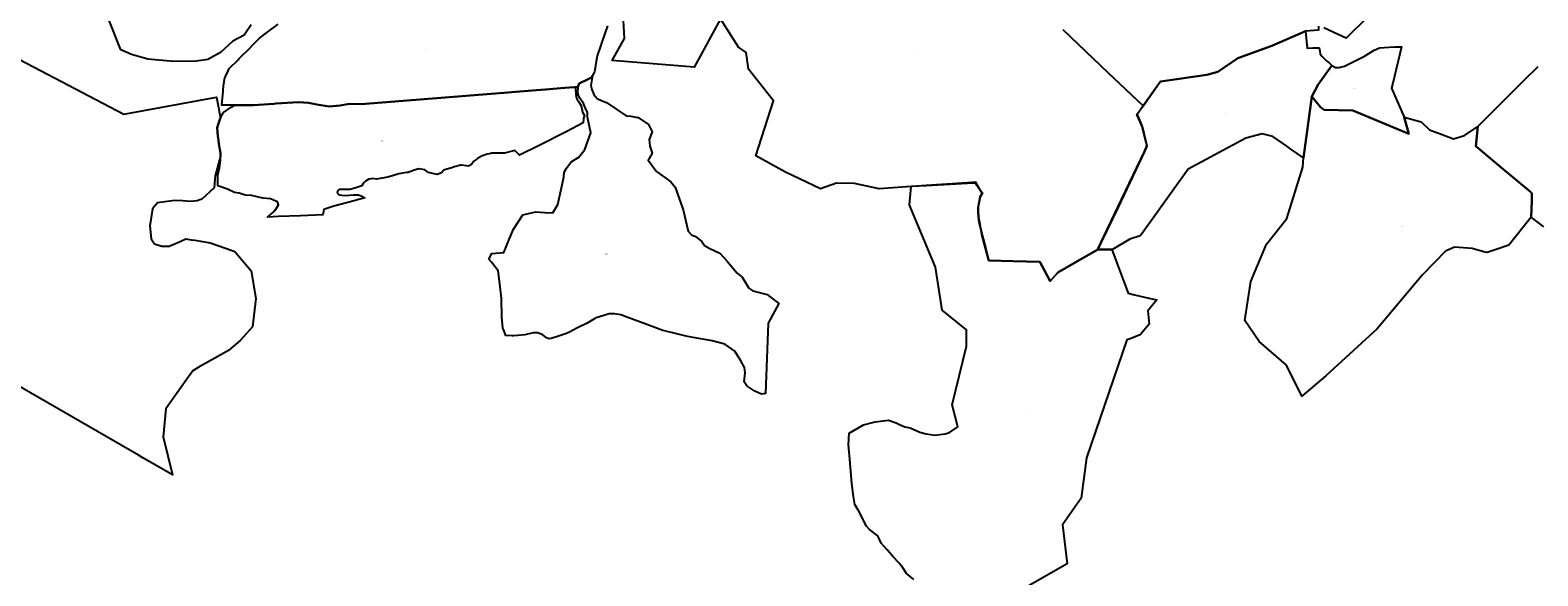
# Model space of a CAD drawing. Units: metres. Extents: x 450919 to 511411, y 9981695 to 10026879.
# Drawn here: x 479214 to 481486, y 10013551 to 10014374 of the extents above; entities that cross this region are included whole.
import ezdxf
from ezdxf.enums import TextEntityAlignment as Align

# ---------------------------------------------------------------- set-up
doc = ezdxf.new("R2010")
doc.units = ezdxf.units.M
doc.header["$MEASUREMENT"] = 0
doc.layers.add('CLAVE_LA_DELICIA', color=7, linetype='Continuous')
doc.layers.add('LOTE_LA_DELICIA', color=5, linetype='Continuous')
doc.styles.add('Arial', font='arial.ttf')

msp = doc.modelspace()

# ---------------------------------------------------------------- linework, layer by layer
at = {"layer": 'LOTE_LA_DELICIA'}
for points in [[(479547.0025, 10014382.2901), (479536.1559, 10014366.4375), (479519.4687, 10014357.6769), (479500.6959, 10014340.5727), (479481.5057, 10014330.1433), (479463.9843, 10014327.2231), (479430.1929, 10014326.8061), (479390.9785, 10014330.5609), (479366.3651, 10014337.6529), (479350.6759, 10014344.3657), (479254.6775, 10014586.3649)], [(480770.8959, 10014374.4379), (480838.7053, 10014310.0049), (480891.3529, 10014260.1941), (480891.5299, 10014260.0267), (480882.0227, 10014246.9775), (480888.2819, 10014232.2513), (480889.5711, 10014229.2179), (480896.8523, 10014199.8655), (480897.0369, 10014199.1211), (480893.3391, 10014191.3467), (480853.424, 10014107.4299), (480827.508, 10014053.2336), (480822.8273, 10014043.4453), (480822.8163, 10014043.4389), (480792.1079, 10014025.6083), (480762.9321, 10014008.6721), (480751.1018, 10013995.7445), (480751.0903, 10013995.7319), (480738.9335, 10014018.2227), (480735.4598, 10014024.6387), (480735.4579, 10014024.6413), (480695.3701, 10014025.8355), (480658.8947, 10014026.9259), (480658.4465, 10014028.5585), (480648.1947, 10014065.8959), (480646.9995, 10014071.8311), (480645.3715, 10014079.9143), (480643.8835, 10014087.8011), (480643.8729, 10014087.8565), (480643.7975, 10014088.5141), (480642.6077, 10014098.8963), (480642.6547, 10014106.9327), (480645.6873, 10014122.9137), (480647.1671, 10014125.5779), (480648.6301, 10014128.2117), (480646.2943, 10014132.3993), (480639.2867, 10014144.9621), (480626.6223, 10014144.1174), (480564.0831, 10014139.9463), (480542.9447, 10014138.5363), (480541.4841, 10014138.4289), (480493.5819, 10014134.9023), (480456.3593, 10014142.8431), (480429.0627, 10014143.3395), (480405.2403, 10014134.9023), (480352.1359, 10014160.2137), (480307.6801, 10014184.4401), (480334.2691, 10014267.4149), (480296.5503, 10014315.5561), (480293.0761, 10014340.3711), (480281.6611, 10014348.3121), (480254.1059, 10014391.2681)], [(481229.0777, 10014393.2199), (481197.3057, 10014362.2421), (481185.2764, 10014367.6411), (481178.6369, 10014370.6211), (481163.3881, 10014377.4651)], [(479113.995, 10014373.8384), (479354.9191, 10014247.7181), (479494.7517, 10014273.3643), (479497.7165, 10014257.7448), (479498.8808, 10014251.6113), (479500.7493, 10014241.7681), (479499.5107, 10014239.6349), (479497.4897, 10014233.2349), (479497.0749, 10014231.9215), (479495.5419, 10014227.0671), (479496.2033, 10014220.6179), (479496.8649, 10014214.1687), (479497.5263, 10014208.3809), (479498.1877, 10014202.5931), (479500.5029, 10014188.7025), (479500.6405, 10014184.0243), (479492.6397, 10014154.5937), (479492.1837, 10014149.5321), (479490.9807, 10014136.1819), (479472.7421, 10014119.4889), (479468.2693, 10014117.7379), (479465.7029, 10014116.7331), (479455.4869, 10014115.7913), (479443.4907, 10014116.9819), (479431.7661, 10014117.5439), (479409.346, 10014114.5363), (479405.6115, 10014114.0353), (479398.4755, 10014104.6057), (479394.0993, 10014078.9727), (479396.2331, 10014059.4625), (479401.1085, 10014052.0333), (479412.1947, 10014048.2925), (479421.3938, 10014048.5182), (479424.5919, 10014048.5967), (479426.0586, 10014049.2672), (479439.759, 10014055.5303), (479441.9429, 10014056.5287), (479448.4473, 10014059.5021), (479456.747, 10014058.1873), (479461.808, 10014057.3856), (479485.1621, 10014053.6859), (479509.5658, 10014044.9195), (479522.2571, 10014040.3605), (479546.8099, 10014011.3437), (479554.0425, 10013969.3943), (479548.9247, 10013926.9903), (479530.9685, 10013906.8337), (479512.8471, 10013890.9125), (479467.2647, 10013865.2725), (479458.9495, 10013860.5952), (479458.8643, 10013860.5473), (479449.915, 10013847.845), (479441.5731, 10013836.0049), (479418.3745, 10013803.0779), (479414.5573, 10013761.0885), (479428.2671, 10013703.5523), (479383.666, 10013729.3153), (479376.9261, 10013733.2085), (478904.8849, 10014005.8746)], [(480084.1465, 10014380.8915), (480075.8963, 10014357.5381), (480072.6921, 10014348.4677), (480069.0908, 10014337.1964), (480068.5485, 10014335.4991), (480066.1319, 10014320.7449), (480066.0113, 10014320.0084), (480064.6107, 10014311.4573), (480063.5061, 10014309.4773), (480061.4027, 10014305.7069), (480059.8961, 10014303.0065), (480054.7025, 10014300.3634), (480041.5203, 10014293.6547), (480039.5091, 10014288.6227), (480039.4899, 10014288.5747), (480036.2507, 10014288.317), (480034.6678, 10014288.1912), (480026.7827, 10014287.5639), (480019.8047, 10014287.0089), (479990.5283, 10014284.6805), (479983.4905, 10014284.1209), (479945.1399, 10014281.0707), (479927.8345, 10014279.6943), (479712.6061, 10014262.5765), (479694.3949, 10014262.9315), (479680.9999, 10014260.7983), (479664.5985, 10014258.9701), (479645.6625, 10014262.0225), (479633.3833, 10014264.5925), (479618.4523, 10014265.6515), (479584.7419, 10014263.4417), (479580.9715, 10014263.1879), (479550.5981, 10014261.1437), (479522.2452, 10014261.1952), (479512.9347, 10014261.2121), (479512.0085, 10014261.2121), (479502.8891, 10014261.2121), (479502.954, 10014261.9571), (479504.1835, 10014276.0729), (479505.3525, 10014289.4933), (479507.3293, 10014302.8345), (479508.134, 10014304.4573), (479512.3799, 10014313.0199), (479513.9729, 10014316.2323), (479527.0995, 10014329.6027), (479528.4473, 10014330.9755), (479532.0373, 10014334.6319), (479534.1654, 10014336.745), (479541.1957, 10014343.7259), (479551.5847, 10014354.0677), (479559.5395, 10014362.1353), (479571.9329, 10014371.4943), (479572.0301, 10014371.5677), (479587.5255, 10014383.3175)], [(481155.4359, 10014380.3499), (481155.4359, 10014373.9871), (481135.9301, 10014372.4055), (481085.4021, 10014350.6285), (481034.1639, 10014332.0421), (481004.0239, 10014311.4463), (480987.2791, 10014306.9913), (480917.3057, 10014296.6147), (480891.5371, 10014260.0993), (480891.3866, 10014260.2415), (480838.7053, 10014310.0049), (480770.8959, 10014374.4379)], [(481495.3141, 10014077.6213), (481476.0257, 10014092.2487), (481476.9131, 10014116.8689), (481477.3245, 10014128.2809), (481474.9301, 10014130.2838), (481433.7955, 10014164.6927), (481392.6609, 10014199.1017), (481395.9151, 10014228.9247), (481459.6271, 10014292.6171), (481466.1919, 10014299.1799), (481486.5681, 10014319.5499)], [(480545.5171, 10013545.8423), (480534.4963, 10013555.0513), (480528.8801, 10013563.5941), (480523.3845, 10013570.5411), (480514.3185, 10013579.7879), (480505.3729, 10013590.3257), (480496.3873, 10013600.4877), (480491.2927, 10013611.8469), (480478.7369, 10013621.0469), (480474.3645, 10013626.1397), (480462.5503, 10013648.6199), (480461.6481, 10013650.3365), (480456.7141, 10013658.9967), (480454.7001, 10013670.7689), (480452.3013, 10013690.7505), (480449.1511, 10013727.4171), (480447.0865, 10013748.8371), (480448.2803, 10013766.6589), (480470.0603, 10013778.9289), (480485.4161, 10013782.8607), (480487.6423, 10013783.4307), (480499.5965, 10013784.9327), (480507.4103, 10013785.8689), (480519.2125, 10013782.3041), (480523.8659, 10013779.6991), (480532.2899, 10013775.7797), (480540.0403, 10013774.5589), (480554.7139, 10013768.1053), (480564.2613, 10013765.4767), (480577.2001, 10013763.5189), (480592.8229, 10013765.5471), (480599.5621, 10013767.5655), (480612.1803, 10013775.9689), (480603.2101, 10013809.4489), (480625.2603, 10013897.6589), (480625.0603, 10013922.4189), (480588.4103, 10013951.9889), (480578.5303, 10014016.8389), (480542.3092, 10014103.0529), (480539.0003, 10014110.9289), (480539.0041, 10014110.9703), (480541.4841, 10014138.4289), (480541.5103, 10014138.7189), (480564.0831, 10014139.9463), (480626.5497, 10014143.3425), (480638.0703, 10014143.9689), (480646.2943, 10014132.3993), (480648.9601, 10014128.6489), (480647.1671, 10014125.5779), (480645.6939, 10014123.0545), (480642.5901, 10014107.6389), (480642.4445, 10014099.7495), (480643.7975, 10014088.5141), (480643.8835, 10014087.8011), (480643.8887, 10014087.7567), (480645.6401, 10014078.1889), (480646.9995, 10014071.8311), (480648.4617, 10014064.9915), (480653.5161, 10014046.6619), (480658.4465, 10014028.5585), (480658.8915, 10014026.9243), (480695.3701, 10014025.8355), (480735.4598, 10014024.6387), (480738.9335, 10014018.2227), (480751.1018, 10013995.7445), (480751.1103, 10013995.7289), (480762.9403, 10014008.6689), (480792.1079, 10014025.6083), (480822.8103, 10014043.4389), (480822.8163, 10014043.4389), (480830.5459, 10014043.4281), (480834.6316, 10014043.4224), (480844.2001, 10014043.4089), (480844.2031, 10014043.4008), (480845.6059, 10014039.6419), (480852.3502, 10014021.5684), (480868.8401, 10013977.3789), (480878.2503, 10013975.2889), (480899.6993, 10013970.1521), (480912.0801, 10013967.2889), (480898.4303, 10013950.9589), (480900.2701, 10013930.9689), (480886.9501, 10013914.7089), (480870.0631, 10013908.4117), (480866.7303, 10013907.1689), (480806.1003, 10013729.3289), (480797.9103, 10013668.3589), (480769.8301, 10013628.0389), (480776.7001, 10013569.6489), (480719.2803, 10013536.6989)]]:
    msp.add_lwpolyline(points, dxfattribs=at)
for points in [[(480240.5049, 10014465.3319), (480249.8207, 10014443.0909), (480251.9633, 10014417.1795), (480254.1059, 10014391.2681), (480214.7913, 10014318.1703), (480091.2027, 10014328.2499), (480109.4661, 10014361.4885), (480107.8617, 10014388.8027), (480162.0757, 10014460.3613), (480169.7511, 10014483.1007), (480209.5369, 10014548.8319), (480220.0863, 10014533.0299), (480219.6863, 10014515.0343)], [(481135.9301, 10014372.4055), (481138.4287, 10014347.0945), (481147.1202, 10014347.3811), (481156.7579, 10014347.6989), (481157.5769, 10014342.4334), (481158.1677, 10014338.6349), (481160.7359, 10014335.1101), (481163.2537, 10014332.4413), (481165.7713, 10014329.8733), (481167.9869, 10014327.3555), (481171.1089, 10014325.2405), (481175.7919, 10014321.0611), (481155.0459, 10014292.0567), (481145.5985, 10014273.9387), (481132.7305, 10014181.4601), (481114.0219, 10014194.5869), (481107.7299, 10014199.0017), (481086.7889, 10014213.6949), (481070.5371, 10014217.8297), (481045.8665, 10014211.0643), (480958.9059, 10014164.3543), (480889.284, 10014067.1168), (480887.0257, 10014063.9627), (480871.1595, 10014059.0259), (480844.8575, 10014043.3993), (480844.2031, 10014043.4008), (480834.6316, 10014043.4224), (480822.8441, 10014043.4489), (480823.0336, 10014043.8464), (480827.508, 10014053.2336), (480853.3485, 10014107.4469), (480893.3391, 10014191.3467), (480896.8523, 10014199.8655), (480896.9481, 10014200.0979), (480889.8357, 10014228.7601), (480888.2819, 10014232.2513), (480881.8209, 10014246.7673), (480891.3529, 10014260.1941), (480891.3578, 10014260.2009), (480891.3866, 10014260.2415), (480891.5142, 10014260.4212), (480891.5585, 10014260.4835), (480891.5962, 10014260.5367), (480915.6131, 10014294.3671), (480917.3057, 10014296.6147), (480987.2791, 10014306.9913), (481004.0239, 10014311.4463), (481034.1639, 10014332.0421), (481085.4021, 10014350.6285)], [(481145.5985, 10014273.9387), (481155.0459, 10014292.0567), (481175.7919, 10014321.0611), (481181.3481, 10014317.8093), (481186.5389, 10014317.8093), (481194.9109, 10014319.6511), (481224.7163, 10014334.8887), (481239.6189, 10014343.9307), (481247.6561, 10014347.6983), (481254.7725, 10014348.1169), (481270.1775, 10014348.9541), (481280.6429, 10014348.7867), (481267.4985, 10014294.3671), (481265.8239, 10014286.6645), (481284.5777, 10014242.7939), (481291.6105, 10014217.8447), (481207.3857, 10014253.1755), (481164.0175, 10014253.8453), (481158.4917, 10014258.0315)], [(480198.2671, 10014103.0381), (480205.7989, 10014071.2595), (480210.4129, 10014065.5467), (480216.8385, 10014062.8873), (480226.1513, 10014055.6895), (480230.1725, 10014049.5505), (480238.2159, 10014044.8929), (480253.2441, 10014038.1177), (480263.8267, 10014026.4747), (480279.4887, 10014007.8459), (480287.1297, 10014001.6007), (480290.8651, 10013995.3469), (480296.8651, 10013984.8775), (480302.7915, 10013981.2785), (480324.4291, 10013975.4149), (480342.0807, 10013961.7835), (480325.9027, 10013932.2807), (480322.0303, 10013826.2589), (480316.2047, 10013825.1553), (480305.9523, 10013829.7865), (480294.0463, 10013838.0563), (480289.7473, 10013843.6793), (480291.4023, 10013857.5703), (480290.4109, 10013865.5081), (480284.7891, 10013875.4309), (480275.8605, 10013890.3151), (480260.6235, 10013900.4873), (480241.9747, 10013905.8947), (480204.5045, 10013912.1377), (480190.6063, 10013915.5639), (480169.988, 10013920.6467), (480167.5681, 10013921.2433), (480143.4381, 10013930.5591), (480114.6131, 10013941.0231), (480104.2797, 10013944.7451), (480094.5427, 10013946.4395), (480086.7109, 10013946.4403), (480065.5251, 10013939.6645), (480063.6358, 10013938.495), (480053.4367, 10013932.1819), (480053.3337, 10013932.1311), (480037.9837, 10013924.5631), (480026.7093, 10013918.7823), (480022.3191, 10013916.9443), (480010.2533, 10013912.7119), (479999.2707, 10013909.0325), (479996.3069, 10013908.5519), (479992.0489, 10013910.3853), (479986.7575, 10013914.8309), (479980.0161, 10013917.4928), (479978.7141, 10013918.0069), (479972.1523, 10013917.7957), (479959.2397, 10013914.8335), (479948.8675, 10013913.5645), (479942.6942, 10013913.4108), (479940.4005, 10013913.3537), (479930.6635, 10013913.9897), (479927.0127, 10013922.986), (479926.2129, 10013924.9569), (479924.6581, 10013941.5579), (479924.2639, 10013969.7371), (479921.4879, 10013991.5663), (479919.1083, 10014011.4111), (479908.907, 10014024.0969), (479905.1683, 10014028.7461), (479909.8249, 10014037.6361), (479927.6111, 10014038.6965), (479930.126, 10014044.7127), (479935.4958, 10014057.5583), (479942.4319, 10014074.1507), (479956.1927, 10014095.8461), (479966.7582, 10014098.1295), (479975.7731, 10014100.0777), (479989.3858, 10014099.2429), (480001.7031, 10014098.4875), (480009.1131, 10014111.1873), (480018.1133, 10014152.4631), (480018.7653, 10014159.9131), (480022.0733, 10014166.1969), (480029.3505, 10014175.7877), (480041.0205, 10014182.5527), (480049.7361, 10014194.0013), (480058.8671, 10014219.4013), (480053.7099, 10014242.8183), (480054.0233, 10014250.5011), (480051.4837, 10014255.1581), (480047.6743, 10014263.4139), (480042.3833, 10014271.6697), (480039.6321, 10014277.1735), (480039.4209, 10014282.0421), (480039.5247, 10014286.4341), (480039.5091, 10014288.6227), (480041.5203, 10014293.6547), (480054.7025, 10014300.3634), (480059.8961, 10014303.0065), (480061.4027, 10014305.7069), (480061.0137, 10014302.8899), (480059.1075, 10014290.8247), (480060.1653, 10014284.8977), (480063.3397, 10014277.2771), (480068.4193, 10014271.3497), (480075.8275, 10014267.5389), (480082.6519, 10014264.9421), (480112.1787, 10014244.9197), (480119.0789, 10014244.3819), (480129.0439, 10014242.6897), (480130.2973, 10014242.4769), (480145.7491, 10014231.6819), (480151.4639, 10014221.0985), (480146.8073, 10014209.2453), (480147.8657, 10014199.2969), (480151.4389, 10014188.8647), (480145.4845, 10014178.2817), (480158.0509, 10014161.0817), (480179.2289, 10014145.6765), (480186.1139, 10014137.1725)], [(480040.9105, 10014265.9645), (480043.5829, 10014261.1225), (480045.0645, 10014255.8309), (480046.3345, 10014250.3275), (480047.9221, 10014247.8933), (480049.3411, 10014245.7175), (480048.4259, 10014242.8748), (480047.5873, 10014240.2697), (480047.3707, 10014234.6561), (480022.4683, 10014221.5095), (479977.9469, 10014198.6439), (479953.2309, 10014186.5413), (479951.2381, 10014185.5655), (479944.2449, 10014192.7275), (479928.5815, 10014188.7057), (479911.7023, 10014188.6751), (479909.9005, 10014188.6751), (479906.1447, 10014187.8167), (479902.4407, 10014186.9701), (479896.8527, 10014185.0543), (479895.0323, 10014184.4301), (479888.2589, 10014180.6201), (479886.8131, 10014179.5079), (479882.7555, 10014176.3867), (479878.9455, 10014171.7301), (479874.7123, 10014169.1901), (479871.4641, 10014169.4127), (479867.3039, 10014170.0367), (479863.9731, 10014170.3395), (479862.6473, 10014170.4601), (479855.2389, 10014168.7667), (479852.7961, 10014167.9085), (479849.1731, 10014166.6355), (479847.4071, 10014166.0151), (479841.6921, 10014164.7451), (479837.2471, 10014162.8401), (479833.8605, 10014159.2417), (479827.0871, 10014156.4899), (479820.4197, 10014158.0907), (479814.1357, 10014159.7443), (479808.5133, 10014163.7131), (479798.9221, 10014165.0361), (479794.6227, 10014163.7131), (479792.5475, 10014162.9585), (479788.9387, 10014161.6463), (479785.3299, 10014160.3339), (479783.7087, 10014159.7443), (479783.5775, 10014159.7231), (479781.6211, 10014159.4045), (479777.8311, 10014158.7875), (479769.4871, 10014157.4293), (479761.2189, 10014154.9487), (479752.9507, 10014152.4683), (479744.2385, 10014150.9605), (479735.7527, 10014149.4917), (479732.9169, 10014150.1357), (479730.0089, 10014150.3121), (479729.0871, 10014150.2177), (479727.1133, 10014150.0157), (479724.3039, 10014149.2543), (479721.6549, 10014148.0483), (479719.2359, 10014146.4295), (479717.1109, 10014144.4405), (479715.3359, 10014142.1335), (479713.9577, 10014139.5699), (479704.6973, 10014136.2625), (479703.3017, 10014135.9137), (479695.4369, 10014133.9475), (479680.2231, 10014133.9475), (479679.5527, 10014133.7769), (479678.9195, 10014133.4985), (479678.3405, 10014133.1197), (479677.8319, 10014132.6507), (479677.4073, 10014132.1047), (479677.0783, 10014131.4961), (479676.8537, 10014130.8417), (479676.7399, 10014130.1593), (479676.7399, 10014129.4675), (479676.8537, 10014128.7851), (479677.0099, 10014128.3297), (479677.0783, 10014128.1307), (479677.4073, 10014127.5221), (479677.8319, 10014126.9759), (479678.3405, 10014126.5071), (479678.9195, 10014126.1283), (479679.5527, 10014125.8497), (479680.2231, 10014125.6791), (479683.5313, 10014125.4145), (479688.4915, 10014125.0177), (479701.3899, 10014126.0099), (479708.6661, 10014125.6791), (479713.9577, 10014124.0255), (479718.2555, 10014121.4469), (479699.9993, 10014116.5381), (479671.5967, 10014108.9011), (479656.3875, 10014103.7839), (479654.8275, 10014095.6841), (479621.3499, 10014094.3513), (479587.8753, 10014093.0185), (479571.6571, 10014092.4051), (479581.9513, 10014101.1713), (479582.1831, 10014102.8133), (479583.6153, 10014103.1097), (479588.2455, 10014110.7165), (479586.5919, 10014115.3467), (479584.0953, 10014116.3609), (479576.0085, 10014119.6461), (479564.7637, 10014120.6383), (479547.5657, 10014124.9379), (479537.9745, 10014125.5993), (479529.0449, 10014128.2451), (479521.7687, 10014129.5681), (479517.8345, 10014131.4623), (479515.5063, 10014132.5833), (479512.8391, 10014133.8675), (479496.6333, 10014139.4899), (479496.5341, 10014147.6921), (479496.5341, 10014155.6295), (479499.1799, 10014166.5437), (479500.8337, 10014177.4577), (479500.6405, 10014184.0243), (479500.5029, 10014188.7025), (479498.1877, 10014202.5931), (479497.5263, 10014208.3809), (479496.8649, 10014214.1687), (479496.2033, 10014220.6179), (479495.5419, 10014227.0671), (479497.0749, 10014231.9215), (479497.4897, 10014233.2349), (479499.5107, 10014239.6349), (479500.7493, 10014241.7681), (479505.4637, 10014249.8875), (479516.7087, 10014257.8251), (479522.2452, 10014261.1952), (479550.5981, 10014261.1437), (479580.9715, 10014263.1879), (479584.7419, 10014263.4417), (479618.4523, 10014265.6515), (479633.3833, 10014264.5925), (479645.6625, 10014262.0225), (479664.5985, 10014258.9701), (479680.9999, 10014260.7983), (479694.3949, 10014262.9315), (479712.6061, 10014262.5765), (479927.8345, 10014279.6943), (479945.1399, 10014281.0707), (479983.4905, 10014284.1209), (479990.5283, 10014284.6805), (480019.8047, 10014287.0089), (480026.7827, 10014287.5639), (480034.6678, 10014288.1912), (480036.2507, 10014288.317), (480035.7511, 10014286.8665), (480035.8835, 10014283.9561), (480036.5449, 10014273.3727), (480038.5103, 10014269.8105)], [(481207.3857, 10014253.1755), (481291.6105, 10014217.8447), (481284.5777, 10014242.7939), (481310.1659, 10014235.7233), (481322.6763, 10014223.8851), (481342.0107, 10014216.6001), (481359.1017, 10014210.1603), (481375.6753, 10014215.2341), (481395.9151, 10014228.9247), (481392.6609, 10014199.1017), (481433.7955, 10014164.6927), (481474.9301, 10014130.2838), (481477.3245, 10014128.2809), (481476.9131, 10014116.8689), (481476.0257, 10014092.2487), (481442.2669, 10014049.8807), (481421.7118, 10014042.8557), (481409.6261, 10014038.7253), (481406.342, 10014039.6057), (481387.3347, 10014044.7013), (481360.6647, 10014047.0917), (481346.7325, 10014040.7173), (481312.1013, 10014005.2593), (481243.8341, 10013923.8171), (481166.5109, 10013852.7021), (481130.4651, 10013822.4803), (481107.5785, 10013869.2513), (481066.1981, 10013904.5793), (481044.6645, 10013936.5969), (481053.7203, 10013995.1621), (481077.0191, 10014051.5325), (481108.0307, 10014090.1317), (481119.9725, 10014128.7767), (481131.9143, 10014167.4219), (481132.7305, 10014181.4601), (481145.5985, 10014273.9387), (481158.4917, 10014258.0315), (481164.0175, 10014253.8453)]]:
    msp.add_lwpolyline(points, close=True, dxfattribs=at)

# ---------------------------------------------------------------- texts
at = {"layer": 'CLAVE_LA_DELICIA', "color": 7, "style": 'Arial'}
for s, p in [('4963202003', (479807.2929, 10014344.6476)), ('4963102001', (480546.0875, 10014343.0295)), ('4963001004', (481209.195, 10014286.3086)), ('4963001005', (481013.144, 10014249.0599)), ('4963202001', (479745.502, 10014206.5093)), ('4953002001', (481282.0354, 10014078.2003)), ('4963201003', (480081.854, 10014036.1402)), ('4953101001', (480717.7688, 10013794.4906))]:
    msp.add_text(s, height=0.635, dxfattribs=at).set_placement(p, align=Align.BOTTOM_CENTER)

doc.saveas('drawing.dxf')
